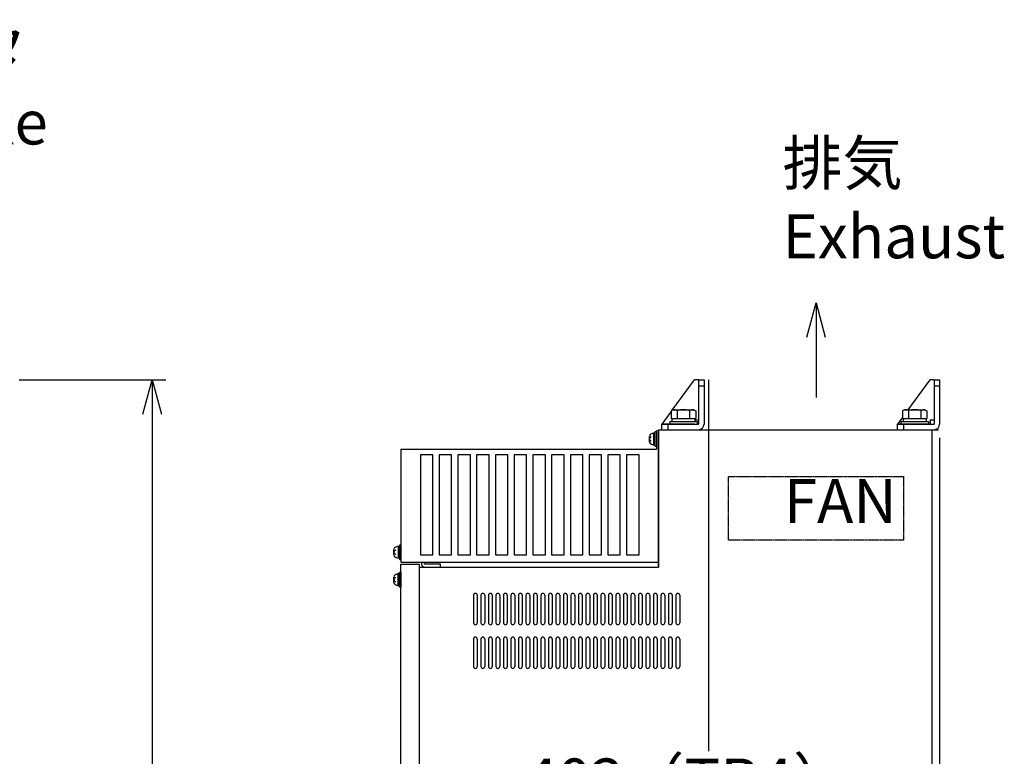
# Model space of a CAD drawing. Extents: x -447 to 9478, y -354 to 2351.
# Drawn here: x 1563 to 2351, y 1732 to 2322 of the extents above; entities that cross this region are included whole.
import ezdxf

# ---------------------------------------------------------------- set-up
doc = ezdxf.new("R2010")
doc.units = 0
doc.header["$PDMODE"] = 1
doc.header["$PDSIZE"] = -10
doc.linetypes.add('HIDDEN', pattern=[0.375, 0.25, -0.125])
doc.layers.get('0').update_dxf_attribs({"color": 3, "linetype": 'CONTINUOUS'})
doc.layers.get('DEFPOINTS').update_dxf_attribs({"linetype": 'CONTINUOUS'})
for name, color, linetype in [('04面板', 3, 'CONTINUOUS'), ('05本体取付金', 3, 'CONTINUOUS'), ('カバー取付金', 5, 'CONTINUOUS'), ('カバー１', 1, 'CONTINUOUS'), ('カバー２', 1, 'CONTINUOUS'), ('ワク', 3, 'CONTINUOUS'), ('寸法', 7, 'CONTINUOUS')]:
    doc.layers.add(name, color=color, linetype=linetype)
doc.styles.add('STANDARD1', font='romans.shx', dxfattribs={"width": 0.7, "bigfont": 'BIGFONT.shx'})
doc.dimstyles.new('MEE-STD', dxfattribs={"dimtxt": 3.2, "dimasz": 2.5, "dimexe": 1, "dimexo": 1, "dimgap": 1, "dimtad": 3, "dimdec": 4, "dimdsep": 46, "dimtxsty": 'STANDARD1', "dimblk1": 'OPEN30', "dimblk2": 'OPEN30', "dimsah": 1, "dimcen": -1, "dimclrd": 7, "dimclre": 7, "dimclrt": 2, "dimadec": 4, "dimazin": 2, "dimtfac": 0.714286, "dimtdec": 4, "dimtmove": 0, "dimatfit": 3, "dimldrblk": 'OPEN30', "dimfxl": 1, "dimtolj": 1, "dimarcsym": 0})
doc.dimstyles.new('MEE-STD×5', dxfattribs={"dimscale": 5, "dimtxt": 3.2, "dimasz": 2.5, "dimexe": 1, "dimexo": 1, "dimgap": 1, "dimtad": 3, "dimdec": 4, "dimdsep": 46, "dimtxsty": 'STANDARD1', "dimblk1": 'OPEN30', "dimblk2": 'OPEN30', "dimsah": 1, "dimcen": -1, "dimclrd": 7, "dimclre": 7, "dimclrt": 2, "dimadec": 4, "dimazin": 2, "dimtfac": 0.714286, "dimtdec": 4, "dimtmove": 0, "dimatfit": 3, "dimldrblk": 'OPEN30', "dimfxl": 1, "dimtolj": 1, "dimarcsym": 0})

# ---------------------------------------------------------------- blocks, each defined once
blk = doc.blocks.new('_OPEN30')
at = {"color": 0, "linetype": 'ByBlock'}
for p, q in [((-1, 0.268), (0, 0)), ((0, 0), (-1, -0.268)), ((0, 0), (-1, 0))]:
    blk.add_line(p, q, dxfattribs=at)
blk = doc.blocks.new('*D20')
at = {"layer": 'DEFPOINTS', "color": 0}
for p in [(2298.82, 1998.24), (2298.82, 1684.47), (1897.22, 1666.04)]:
    blk.add_point(p, dxfattribs=at)
at = {"layer": '寸法', "color": 7, "lineweight": -2}
for p, q in [((2298.82, 1987.24), (2298.82, 1673.47)), ((1897.22, 1677.04), (1897.22, 1695.47)), ((1924.72, 1684.47), (2271.32, 1684.47))]:
    blk.add_line(p, q, dxfattribs=at)
at = {"layer": '寸法', "color": 7, "lineweight": -2, "xscale": 27.5, "yscale": 27.5, "zscale": 27.5, "rotation": 180}
blk.add_blockref('_OPEN30', (1897.22, 1684.47), dxfattribs=at)
at = {"layer": '寸法', "color": 7, "lineweight": -2, "xscale": 27.5, "yscale": 27.5, "zscale": 27.5}
blk.add_blockref('_OPEN30', (2298.82, 1684.47), dxfattribs=at)
at = {"layer": '寸法', "color": 2, "insert": (2098.02, 1713.07), "char_height": 35.2, "attachment_point": 5, "style": 'STANDARD1'}
blk.add_mtext('\\A1;402（TB4）', dxfattribs=at)
blk = doc.blocks.new('*D21')
at = {"layer": 'DEFPOINTS', "color": 0}
for p in [(2298.82, 1998.24), (1913.22, 1576.74), (2298.82, 1546.06)]:
    blk.add_point(p, dxfattribs=at)
at = {"layer": '寸法', "color": 7, "lineweight": -2}
for p, q in [((2298.82, 1987.24), (2298.82, 1535.06)), ((1913.22, 1565.74), (1913.22, 1535.06)), ((1940.72, 1546.06), (2271.32, 1546.06))]:
    blk.add_line(p, q, dxfattribs=at)
at = {"layer": '寸法', "color": 7, "lineweight": -2, "xscale": 27.5, "yscale": 27.5, "zscale": 27.5, "rotation": 180}
blk.add_blockref('_OPEN30', (1913.22, 1546.06), dxfattribs=at)
at = {"layer": '寸法', "color": 7, "lineweight": -2, "xscale": 27.5, "yscale": 27.5, "zscale": 27.5}
blk.add_blockref('_OPEN30', (2298.82, 1546.06), dxfattribs=at)
at = {"layer": '寸法', "color": 2, "insert": (2106.02, 1574.66), "char_height": 35.2, "attachment_point": 5, "style": 'STANDARD1'}
blk.add_mtext('\\A1;386（TB3）', dxfattribs=at)
blk = doc.blocks.new('*D22')
at = {"layer": 'DEFPOINTS', "color": 0}
for p in [(2298.82, 1998.24), (1901.98, 1501.44), (1901.98, 1454.16)]:
    blk.add_point(p, dxfattribs=at)
at = {"layer": '寸法', "color": 7, "lineweight": -2}
for p, q in [((2298.82, 1987.24), (2298.82, 1443.16)), ((1901.98, 1490.44), (1901.98, 1443.16)), ((2271.32, 1454.16), (1929.48, 1454.16))]:
    blk.add_line(p, q, dxfattribs=at)
at = {"layer": '寸法', "color": 7, "lineweight": -2, "xscale": 27.5, "yscale": 27.5, "zscale": 27.5, "rotation": 180}
blk.add_blockref('_OPEN30', (1901.98, 1454.16), dxfattribs=at)
at = {"layer": '寸法', "color": 7, "lineweight": -2, "xscale": 27.5, "yscale": 27.5, "zscale": 27.5}
blk.add_blockref('_OPEN30', (2298.82, 1454.16), dxfattribs=at)
at = {"layer": '寸法', "color": 2, "insert": (2100.4, 1482.76), "char_height": 35.2, "attachment_point": 5, "style": 'STANDARD1'}
blk.add_mtext('\\A1;397（TB2）', dxfattribs=at)
blk = doc.blocks.new('*D55')
at = {"layer": 'DEFPOINTS', "color": 0}
for p in [(1551.22, 2033.74), (1551.22, 703.74), (1668.72, 703.74)]:
    blk.add_point(p, dxfattribs=at)
at = {"layer": '寸法', "color": 7, "lineweight": -2}
for p, q in [((1562.22, 2033.74), (1679.72, 2033.74)), ((1668.72, 2006.24), (1668.72, 731.24)), ((1562.22, 703.74), (1679.72, 703.74))]:
    blk.add_line(p, q, dxfattribs=at)
at = {"layer": '寸法', "color": 7, "lineweight": -2, "xscale": 27.5, "yscale": 27.5, "zscale": 27.5}
for p, rotation in [((1668.72, 2033.74), 90), ((1668.72, 703.74), 270)]:
    blk.add_blockref('_OPEN30', p, dxfattribs=dict(at, rotation=rotation))
at = {"layer": '寸法', "color": 2, "insert": (1640.12, 1368.74), "char_height": 35.2, "attachment_point": 5, "rotation": 90, "style": 'STANDARD1'}
blk.add_mtext('\\A1;1330', dxfattribs=at)

msp = doc.modelspace()

# ---------------------------------------------------------------- linework, layer by layer
for p, q in [((2085.5720032, 2009.7416386), (2084.0070486, 2008.8381117)), ((2085.5720032, 2009.7416386), (2102.0720032, 2009.7416386)), ((2102.0720032, 2009.7416386), (2103.6369578, 2008.8381117)), ((2270.5720032, 2009.7416386), (2269.0070486, 2008.8381117)), ((2270.5720032, 2009.7416386), (2287.0720032, 2009.7416386)), ((2287.0720032, 2009.7416386), (2288.6369578, 2008.8381117)), ((2084.0070486, 2008.8381117), (2084.0070486, 2002.7416386)), ((2084.0070486, 2002.7416386), (2103.6369578, 2002.7416386)), ((2084.6220032, 2002.7416386), (2084.6220032, 2000.2416386)), ((2088.9145259, 2008.8381117), (2088.9145259, 2002.7416386)), ((2098.7294805, 2008.8381117), (2098.7294805, 2002.7416386)), ((2103.0220032, 2002.7416386), (2103.0220032, 2000.2416386)), ((2103.6369578, 2008.8381117), (2103.6369578, 2002.7416386)), ((2269.0070486, 2008.8381117), (2269.0070486, 2002.7416386)), ((2269.0070486, 2002.7416386), (2288.6369578, 2002.7416386)), ((2269.6220032, 2002.7416386), (2269.6220032, 2000.2416386)), ((2273.9145259, 2008.8381117), (2273.9145259, 2002.7416386)), ((2283.7294805, 2008.8381117), (2283.7294805, 2002.7416386)), ((2288.0220032, 2002.7416386), (2288.0220032, 2000.2416386)), ((2288.6369578, 2008.8381117), (2288.6369578, 2002.7416386)), ((2082.8220032, 2000.2416386), (2082.8220032, 1998.2416386)), ((2082.8220032, 2000.2416386), (2104.8220032, 2000.2416386)), ((2082.8220032, 1998.2416386), (2104.8220032, 1998.2416386)), ((2104.8220032, 2000.2416386), (2104.8220032, 1998.2416386)), ((2267.8220032, 2000.2416386), (2267.8220032, 1998.2416386)), ((2267.8220032, 2000.2416386), (2289.8220032, 2000.2416386)), ((2267.8220032, 1998.2416386), (2289.8220032, 1998.2416386)), ((2289.8220032, 2000.2416386), (2289.8220032, 1998.2416386)), ((2066.6220032, 1984.1062229), (2066.6220032, 1988.3770542)), ((2069.9220032, 1990.8416386), (2069.9220032, 1981.6416386)), ((2071.2220032, 1990.8416386), (2069.9220032, 1990.8416386)), ((2071.2220032, 1986.5279634), (2069.9220032, 1987.8279634)), ((2069.9220032, 1986.2322024), (2071.2220032, 1984.9322024)), ((2071.2220032, 1980.2416386), (2071.2220032, 1992.2416386)), ((2071.2220032, 1992.2416386), (2072.2220032, 1992.2416386)), ((2072.2220032, 1992.2416386), (2072.2220032, 1980.2416386)), ((2069.9220032, 1981.6416386), (2071.2220032, 1981.6416386)), ((2072.2220032, 1980.2416386), (2071.2220032, 1980.2416386)), ((1865.5220032, 1900.3416386), (1865.5220032, 1891.1416386)), ((1866.8220032, 1900.3416386), (1865.5220032, 1900.3416386)), ((1866.8220032, 1889.7416386), (1866.8220032, 1901.7416386)), ((1866.8220032, 1901.7416386), (1867.8220032, 1901.7416386)), ((1867.8220032, 1901.7416386), (1867.8220032, 1889.7416386)), ((1862.2220032, 1893.6062229), (1862.2220032, 1897.8770542)), ((1866.8220032, 1896.0279634), (1865.5220032, 1897.3279634)), ((1865.5220032, 1895.7322024), (1866.8220032, 1894.4322024)), ((1865.5220032, 1891.1416386), (1866.8220032, 1891.1416386)), ((1867.8220032, 1889.7416386), (1866.8220032, 1889.7416386)), ((1862.1220032, 1871.6062229), (1862.1220032, 1875.8770542)), ((1865.4220032, 1878.3416386), (1865.4220032, 1869.1416386)), ((1866.7220032, 1878.3416386), (1865.4220032, 1878.3416386)), ((1866.7220032, 1874.0279634), (1865.4220032, 1875.3279634)), ((1866.7220032, 1867.7416386), (1866.7220032, 1879.7416386)), ((1866.7220032, 1879.7416386), (1867.7220032, 1879.7416386)), ((1867.7220032, 1879.7416386), (1867.7220032, 1867.7416386)), ((1865.4220032, 1873.7322024), (1866.7220032, 1872.4322024)), ((1865.4220032, 1869.1416386), (1866.7220032, 1869.1416386)), ((1867.7220032, 1867.7416386), (1866.7220032, 1867.7416386))]:
    msp.add_line(p, q)
at = {"linetype": 'HIDDEN'}
msp.add_lwpolyline([(2129.8220032, 1956.2416386), (2269.8220032, 1956.2416386), (2269.8220032, 1905.2416386), (2129.8220032, 1905.2416386)], close=True, dxfattribs=at)
for centre, radius, start, end in [((2085.5720032, 2003.1071829), 6.6344557, 59.7474349364, 90), ((2093.8220032, 1995.9624733), 13.7791653, 69.1359356361, 110.8640643639), ((2102.0720032, 2003.1071829), 6.6344557, 90, 120.2525650636), ((2270.5720032, 2003.1071829), 6.6344557, 59.7474349364, 90), ((2278.8220032, 1995.9624733), 13.7791653, 69.1359356361, 110.8640643639), ((2287.0720032, 2003.1071829), 6.6344557, 90, 120.2525650636), ((2068.6220032, 1988.3770542), 2, 121.3322514976, 180), ((2068.1220032, 1986.2416386), 1.5, 90, 180), ((2068.1220032, 1986.2416386), 1.5, 180, 270), ((2069.9220032, 1986.2416386), 4.5, 90, 121.3322514976), ((2068.6220032, 1984.1062229), 2, 180, 238.6677485024), ((2069.9220032, 1986.2416386), 4.5, 238.6677485024, 270), ((1864.2220032, 1897.8770542), 2, 121.3322514976, 180), ((1865.5220032, 1895.7416386), 4.5, 90, 121.3322514976), ((1863.7220032, 1895.7416386), 1.5, 90, 180), ((1863.7220032, 1895.7416386), 1.5, 180, 270), ((1864.2220032, 1893.6062229), 2, 180, 238.6677485024), ((1865.5220032, 1895.7416386), 4.5, 238.6677485024, 270), ((1864.1220032, 1875.8770542), 2, 121.3322514976, 180), ((1863.6220032, 1873.7416386), 1.5, 90, 180), ((1865.4220032, 1873.7416386), 4.5, 90, 121.3322514976), ((1863.6220032, 1873.7416386), 1.5, 180, 270), ((1864.1220032, 1871.6062229), 2, 180, 238.6677485024), ((1865.4220032, 1873.7416386), 4.5, 238.6677485024, 270)]:
    msp.add_arc(centre, radius, start, end)
at = {"layer": '04面板'}
for p, q in [((2073.8220032, 1993.7416386), (2073.8220032, 1883.7416386)), ((2076.1220032, 1993.7416386), (2296.2220032, 1993.7416386)), ((2073.8220032, 1883.7416386), (2073.8220032, 1991.4416386)), ((1882.7220032, 1883.7416386), (2073.8220032, 1883.7416386))]:
    msp.add_line(p, q, dxfattribs=at)
at = {"layer": '05本体取付金'}
for p, q in [((2084.8961755, 2009.3514493), (2102.6220032, 2033.7416386)), ((2105.8220032, 2033.7416386), (2102.6220032, 2033.7416386)), ((2105.8220032, 2033.7416386), (2105.8220032, 1998.7416386)), ((2273.6797497, 2009.7416386), (2291.1220032, 2033.7416386)), ((2294.3220032, 2033.7416386), (2291.1220032, 2033.7416386)), ((2294.3220032, 2033.7416386), (2294.3220032, 1998.7416386)), ((2076.8220032, 1998.2416386), (2084.0070486, 2008.1280383)), ((2103.0220032, 2001.7416386), (2105.8220032, 2001.7416386)), ((2265.3220032, 1998.2416386), (2269.0070486, 2003.3121469)), ((2291.1220032, 2001.7416386), (2291.1220032, 1998.2416386)), ((2291.1220032, 2001.7416386), (2294.3220032, 2001.7416386)), ((2102.6220032, 1998.2416386), (2076.8220032, 1998.2416386)), ((2291.1220032, 1998.2416386), (2265.3220032, 1998.2416386))]:
    msp.add_line(p, q, dxfattribs=at)
at = {"layer": '05本体取付金', "ltscale": 5}
for p, q in [((2105.8220032, 2033.7416386), (2110.3220032, 2033.7416386)), ((2105.8220032, 2033.7416386), (2105.8220032, 1998.2416386)), ((2110.3220032, 2033.7416386), (2110.3220032, 1998.2416386)), ((2113.8220032, 2033.7416386), (2113.8220032, 1736.6333086)), ((2294.3220032, 2033.7416386), (2298.8220032, 2033.7416386)), ((2294.3220032, 2033.7416386), (2294.3220032, 1998.2416386)), ((2298.8220032, 2033.7416386), (2298.8220032, 1998.2416386)), ((2105.8220032, 2028.7416386), (2110.3220032, 2028.7416386)), ((2294.3220032, 2028.7416386), (2298.8220032, 2028.7416386)), ((2076.3220032, 1998.2416386), (2076.3220032, 1993.7416386)), ((2076.3220032, 1998.2416386), (2105.8220032, 1998.2416386)), ((2076.3220032, 1993.7416386), (2105.8220032, 1993.7416386)), ((2081.3220032, 1998.2416386), (2081.3220032, 1993.7416386)), ((2264.8220032, 1998.2416386), (2264.8220032, 1993.7416386)), ((2264.8220032, 1998.2416386), (2294.3220032, 1998.2416386)), ((2264.8220032, 1993.7416386), (2294.3220032, 1993.7416386)), ((2269.8220032, 1998.2416386), (2269.8220032, 1993.7416386))]:
    msp.add_line(p, q, dxfattribs=at)
for centre in [(2105.8220032, 1998.2416386), (2294.3220032, 1998.2416386)]:
    msp.add_arc(centre, 4.5, 270, 0, dxfattribs=at)
at = {"layer": 'カバー取付金'}
for p, q in [((1884.3220032, 1887.7416386), (1884.3220032, 1886.0416386)), ((1886.6220032, 1886.0416386), (1886.6220032, 1887.7416386)), ((1899.3220032, 1886.0416386), (1886.6220032, 1886.0416386)), ((1886.6220032, 1883.7416386), (1899.3220032, 1883.7416386)), ((1899.3220032, 1883.7416386), (1899.3220032, 1886.0416386))]:
    msp.add_line(p, q, dxfattribs=at)
msp.add_arc((1886.6220032, 1886.0416386), 2.3, 180, 270, dxfattribs=at)
at = {"layer": 'カバー１'}
for p, q in [((2073.8220032, 1992.7416386), (2072.2220032, 1992.7416386)), ((2072.2220032, 1992.7416386), (2072.2220032, 1978.2416386)), ((2073.8220032, 1992.7416386), (2073.8220032, 1887.7416386)), ((1867.8220032, 1978.2416386), (1867.8220032, 1887.7416386)), ((1867.8220032, 1978.2416386), (2072.2220032, 1978.2416386)), ((1893.3220233, 1973.7416386), (1883.3220233, 1973.7416386)), ((1883.3220233, 1973.7416386), (1883.3220233, 1893.7416386)), ((1893.3220233, 1893.7416386), (1893.3220233, 1973.7416386)), ((1908.3220233, 1973.7416386), (1898.3220233, 1973.7416386)), ((1898.3220233, 1973.7416386), (1898.3220233, 1893.7416386)), ((1908.3220233, 1893.7416386), (1908.3220233, 1973.7416386)), ((1923.3220233, 1973.7416386), (1913.3220233, 1973.7416386)), ((1913.3220233, 1973.7416386), (1913.3220233, 1893.7416386)), ((1923.3220233, 1893.7416386), (1923.3220233, 1973.7416386)), ((1938.3220233, 1973.7416386), (1928.3220233, 1973.7416386)), ((1928.3220233, 1973.7416386), (1928.3220233, 1893.7416386)), ((1938.3220233, 1893.7416386), (1938.3220233, 1973.7416386)), ((1953.3220233, 1973.7416386), (1943.3220233, 1973.7416386)), ((1943.3220233, 1973.7416386), (1943.3220233, 1893.7416386)), ((1953.3220233, 1893.7416386), (1953.3220233, 1973.7416386)), ((1968.3220233, 1973.7416386), (1958.3220233, 1973.7416386)), ((1958.3220233, 1973.7416386), (1958.3220233, 1893.7416386)), ((1968.3220233, 1893.7416386), (1968.3220233, 1973.7416386)), ((1983.3220233, 1973.7416386), (1973.3220233, 1973.7416386)), ((1973.3220233, 1973.7416386), (1973.3220233, 1893.7416386)), ((1983.3220233, 1893.7416386), (1983.3220233, 1973.7416386)), ((1988.3220233, 1973.7416386), (1988.3220233, 1893.7416386)), ((1998.3220233, 1973.7416386), (1988.3220233, 1973.7416386)), ((1998.3220233, 1893.7416386), (1998.3220233, 1973.7416386)), ((2013.3220233, 1973.7416386), (2003.3220233, 1973.7416386)), ((2003.3220233, 1973.7416386), (2003.3220233, 1893.7416386)), ((2013.3220233, 1893.7416386), (2013.3220233, 1973.7416386)), ((2028.3220233, 1973.7416386), (2018.3220233, 1973.7416386)), ((2018.3220233, 1973.7416386), (2018.3220233, 1893.7416386)), ((2028.3220233, 1893.7416386), (2028.3220233, 1973.7416386)), ((2043.3220233, 1973.7416386), (2033.3220233, 1973.7416386)), ((2033.3220233, 1973.7416386), (2033.3220233, 1893.7416386)), ((2043.3220233, 1893.7416386), (2043.3220233, 1973.7416386)), ((2058.3220233, 1973.7416386), (2048.3220233, 1973.7416386)), ((2048.3220233, 1973.7416386), (2048.3220233, 1893.7416386)), ((2058.3220233, 1893.7416386), (2058.3220233, 1973.7416386)), ((1883.3220233, 1893.7416386), (1893.3220233, 1893.7416386)), ((1898.3220233, 1893.7416386), (1908.3220233, 1893.7416386)), ((1913.3220233, 1893.7416386), (1923.3220233, 1893.7416386)), ((1928.3220233, 1893.7416386), (1938.3220233, 1893.7416386)), ((1943.3220233, 1893.7416386), (1953.3220233, 1893.7416386)), ((1958.3220233, 1893.7416386), (1968.3220233, 1893.7416386)), ((1973.3220233, 1893.7416386), (1983.3220233, 1893.7416386)), ((1988.3220233, 1893.7416386), (1998.3220233, 1893.7416386)), ((2003.3220233, 1893.7416386), (2013.3220233, 1893.7416386)), ((2018.3220233, 1893.7416386), (2028.3220233, 1893.7416386)), ((2033.3220233, 1893.7416386), (2043.3220233, 1893.7416386)), ((2048.3220233, 1893.7416386), (2058.3220233, 1893.7416386)), ((1867.8220032, 1887.7416386), (2073.8220032, 1887.7416386))]:
    msp.add_line(p, q, dxfattribs=at)
at = {"layer": 'カバー２'}
for p, q in [((1867.7220032, 1886.2416454), (1882.7220032, 1886.2416454)), ((1867.7220032, 1314.7416454), (1867.7220032, 1886.2416454)), ((1882.7220032, 1609.4734699), (1882.7220032, 1886.2416454))]:
    msp.add_line(p, q, dxfattribs=at)
at = {"layer": 'ワク'}
for p, q in [((2073.8220032, 1993.7416386), (2297.8220032, 1993.7416386)), ((1882.7220032, 1883.7416386), (2073.8220032, 1883.7416386)), ((1925.8220032, 1861.2416386), (1925.8220032, 1839.2416386)), ((1928.8220032, 1861.2416386), (1928.8220032, 1839.2416386)), ((1931.8220032, 1861.2416386), (1931.8220032, 1839.2416386)), ((1934.8220032, 1861.2416386), (1934.8220032, 1839.2416386)), ((1937.8220032, 1861.2416386), (1937.8220032, 1839.2416386)), ((1940.8220032, 1861.2416386), (1940.8220032, 1839.2416386)), ((1943.8220032, 1861.2416386), (1943.8220032, 1839.2416386)), ((1946.8220032, 1861.2416386), (1946.8220032, 1839.2416386)), ((1949.8220032, 1861.2416386), (1949.8220032, 1839.2416386)), ((1952.8220032, 1861.2416386), (1952.8220032, 1839.2416386)), ((1955.8220032, 1861.2416386), (1955.8220032, 1839.2416386)), ((1958.8220032, 1861.2416386), (1958.8220032, 1839.2416386)), ((1961.8220032, 1861.2416386), (1961.8220032, 1839.2416386)), ((1964.8220032, 1861.2416386), (1964.8220032, 1839.2416386)), ((1967.8220032, 1861.2416386), (1967.8220032, 1839.2416386)), ((1970.8220032, 1861.2416386), (1970.8220032, 1839.2416386)), ((1973.8220032, 1861.2416386), (1973.8220032, 1839.2416386)), ((1976.8220032, 1861.2416386), (1976.8220032, 1839.2416386)), ((1979.8220032, 1861.2416386), (1979.8220032, 1839.2416386)), ((1982.8220032, 1861.2416386), (1982.8220032, 1839.2416386)), ((1985.8220032, 1861.2416386), (1985.8220032, 1839.2416386)), ((1988.8220032, 1861.2416386), (1988.8220032, 1839.2416386)), ((1991.8220032, 1861.2416386), (1991.8220032, 1839.2416386)), ((1994.8220032, 1861.2416386), (1994.8220032, 1839.2416386)), ((1997.8220032, 1861.2416386), (1997.8220032, 1839.2416386)), ((2000.8220032, 1861.2416386), (2000.8220032, 1839.2416386)), ((2003.8220032, 1861.2416386), (2003.8220032, 1839.2416386)), ((2006.8220032, 1861.2416386), (2006.8220032, 1839.2416386)), ((2009.8220032, 1861.2416386), (2009.8220032, 1839.2416386)), ((2012.8220032, 1861.2416386), (2012.8220032, 1839.2416386)), ((2015.8220032, 1861.2416386), (2015.8220032, 1839.2416386)), ((2018.8220032, 1861.2416386), (2018.8220032, 1839.2416386)), ((2021.8220032, 1861.2416386), (2021.8220032, 1839.2416386)), ((2024.8220032, 1861.2416386), (2024.8220032, 1839.2416386)), ((2027.8220032, 1861.2416386), (2027.8220032, 1839.2416386)), ((2030.8220032, 1861.2416386), (2030.8220032, 1839.2416386)), ((2033.8220032, 1861.2416386), (2033.8220032, 1839.2416386)), ((2036.8220032, 1861.2416386), (2036.8220032, 1839.2416386)), ((2039.8220032, 1861.2416386), (2039.8220032, 1839.2416386)), ((2042.8220032, 1861.2416386), (2042.8220032, 1839.2416386)), ((2045.8220032, 1861.2416386), (2045.8220032, 1839.2416386)), ((2048.8220032, 1861.2416386), (2048.8220032, 1839.2416386)), ((2051.8220032, 1861.2416386), (2051.8220032, 1839.2416386)), ((2054.8220032, 1861.2416386), (2054.8220032, 1839.2416386)), ((2057.8220032, 1861.2416386), (2057.8220032, 1839.2416386)), ((2060.8220032, 1861.2416386), (2060.8220032, 1839.2416386)), ((2063.8220032, 1861.2416386), (2063.8220032, 1839.2416386)), ((2066.8220032, 1861.2416386), (2066.8220032, 1839.2416386)), ((2069.8220032, 1861.2416386), (2069.8220032, 1839.2416386)), ((2072.8220032, 1861.2416386), (2072.8220032, 1839.2416386)), ((2075.8220032, 1861.2416386), (2075.8220032, 1839.2416386)), ((2078.8220032, 1861.2416386), (2078.8220032, 1839.2416386)), ((2081.8220032, 1861.2416386), (2081.8220032, 1839.2416386)), ((2084.8220032, 1861.2416386), (2084.8220032, 1839.2416386)), ((2087.8220032, 1861.2416386), (2087.8220032, 1839.2416386)), ((2090.8220032, 1861.2416386), (2090.8220032, 1839.2416386)), ((1925.8220032, 1826.2416386), (1925.8220032, 1804.2416386)), ((1928.8220032, 1826.2416386), (1928.8220032, 1804.2416386)), ((1931.8220032, 1826.2416386), (1931.8220032, 1804.2416386)), ((1934.8220032, 1826.2416386), (1934.8220032, 1804.2416386)), ((1937.8220032, 1826.2416386), (1937.8220032, 1804.2416386)), ((1940.8220032, 1826.2416386), (1940.8220032, 1804.2416386)), ((1943.8220032, 1826.2416386), (1943.8220032, 1804.2416386)), ((1946.8220032, 1826.2416386), (1946.8220032, 1804.2416386)), ((1949.8220032, 1826.2416386), (1949.8220032, 1804.2416386)), ((1952.8220032, 1826.2416386), (1952.8220032, 1804.2416386)), ((1955.8220032, 1826.2416386), (1955.8220032, 1804.2416386)), ((1958.8220032, 1826.2416386), (1958.8220032, 1804.2416386)), ((1961.8220032, 1826.2416386), (1961.8220032, 1804.2416386)), ((1964.8220032, 1826.2416386), (1964.8220032, 1804.2416386)), ((1967.8220032, 1826.2416386), (1967.8220032, 1804.2416386)), ((1970.8220032, 1826.2416386), (1970.8220032, 1804.2416386)), ((1973.8220032, 1826.2416386), (1973.8220032, 1804.2416386)), ((1976.8220032, 1826.2416386), (1976.8220032, 1804.2416386)), ((1979.8220032, 1826.2416386), (1979.8220032, 1804.2416386)), ((1982.8220032, 1826.2416386), (1982.8220032, 1804.2416386)), ((1985.8220032, 1826.2416386), (1985.8220032, 1804.2416386)), ((1988.8220032, 1826.2416386), (1988.8220032, 1804.2416386)), ((1991.8220032, 1826.2416386), (1991.8220032, 1804.2416386)), ((1994.8220032, 1826.2416386), (1994.8220032, 1804.2416386)), ((1997.8220032, 1826.2416386), (1997.8220032, 1804.2416386)), ((2000.8220032, 1826.2416386), (2000.8220032, 1804.2416386)), ((2003.8220032, 1826.2416386), (2003.8220032, 1804.2416386)), ((2006.8220032, 1826.2416386), (2006.8220032, 1804.2416386)), ((2009.8220032, 1826.2416386), (2009.8220032, 1804.2416386)), ((2012.8220032, 1826.2416386), (2012.8220032, 1804.2416386)), ((2015.8220032, 1826.2416386), (2015.8220032, 1804.2416386)), ((2018.8220032, 1826.2416386), (2018.8220032, 1804.2416386)), ((2021.8220032, 1826.2416386), (2021.8220032, 1804.2416386)), ((2024.8220032, 1826.2416386), (2024.8220032, 1804.2416386)), ((2027.8220032, 1826.2416386), (2027.8220032, 1804.2416386)), ((2030.8220032, 1826.2416386), (2030.8220032, 1804.2416386)), ((2033.8220032, 1826.2416386), (2033.8220032, 1804.2416386)), ((2036.8220032, 1826.2416386), (2036.8220032, 1804.2416386)), ((2039.8220032, 1826.2416386), (2039.8220032, 1804.2416386)), ((2042.8220032, 1826.2416386), (2042.8220032, 1804.2416386)), ((2045.8220032, 1826.2416386), (2045.8220032, 1804.2416386)), ((2048.8220032, 1826.2416386), (2048.8220032, 1804.2416386)), ((2051.8220032, 1826.2416386), (2051.8220032, 1804.2416386)), ((2054.8220032, 1826.2416386), (2054.8220032, 1804.2416386)), ((2057.8220032, 1826.2416386), (2057.8220032, 1804.2416386)), ((2060.8220032, 1826.2416386), (2060.8220032, 1804.2416386)), ((2063.8220032, 1826.2416386), (2063.8220032, 1804.2416386)), ((2066.8220032, 1826.2416386), (2066.8220032, 1804.2416386)), ((2069.8220032, 1826.2416386), (2069.8220032, 1804.2416386)), ((2072.8220032, 1826.2416386), (2072.8220032, 1804.2416386)), ((2075.8220032, 1826.2416386), (2075.8220032, 1804.2416386)), ((2078.8220032, 1826.2416386), (2078.8220032, 1804.2416386)), ((2081.8220032, 1826.2416386), (2081.8220032, 1804.2416386)), ((2084.8220032, 1826.2416386), (2084.8220032, 1804.2416386)), ((2087.8220032, 1826.2416386), (2087.8220032, 1804.2416386)), ((2090.8220032, 1826.2416386), (2090.8220032, 1804.2416386))]:
    msp.add_line(p, q, dxfattribs=at)
at = {"layer": 'ワク', "linetype": 'Continuous'}
msp.add_line((2292.8220032, 743.7416386), (2292.8220032, 1993.7416386), dxfattribs=at)
at = {"layer": 'ワク'}
for centre, start, end in [((1927.3220032, 1861.2416386), 0, 180), ((1933.3220032, 1861.2416386), 0, 180), ((1939.3220032, 1861.2416386), 0, 180), ((1945.3220032, 1861.2416386), 0, 180), ((1951.3220032, 1861.2416386), 0, 180), ((1957.3220032, 1861.2416386), 0, 180), ((1963.3220032, 1861.2416386), 0, 180), ((1969.3220032, 1861.2416386), 0, 180), ((1975.3220032, 1861.2416386), 0, 180), ((1981.3220032, 1861.2416386), 0, 180), ((1987.3220032, 1861.2416386), 0, 180), ((1993.3220032, 1861.2416386), 0, 180), ((1999.3220032, 1861.2416386), 0, 180), ((2005.3220032, 1861.2416386), 0, 180), ((2011.3220032, 1861.2416386), 0, 180), ((2017.3220032, 1861.2416386), 0, 180), ((2023.3220032, 1861.2416386), 0, 180), ((2029.3220032, 1861.2416386), 0, 180), ((2035.3220032, 1861.2416386), 0, 180), ((2041.3220032, 1861.2416386), 0, 180), ((2047.3220032, 1861.2416386), 0, 180), ((2053.3220032, 1861.2416386), 0, 180), ((2059.3220032, 1861.2416386), 0, 180), ((2065.3220032, 1861.2416386), 0, 180), ((2071.3220032, 1861.2416386), 0, 180), ((2077.3220032, 1861.2416386), 0, 180), ((2083.3220032, 1861.2416386), 0, 180), ((2089.3220032, 1861.2416386), 0, 180), ((1927.3220032, 1839.2416386), 180, 0), ((1933.3220032, 1839.2416386), 180, 0), ((1939.3220032, 1839.2416386), 180, 0), ((1945.3220032, 1839.2416386), 180, 0), ((1951.3220032, 1839.2416386), 180, 0), ((1957.3220032, 1839.2416386), 180, 0), ((1963.3220032, 1839.2416386), 180, 0), ((1969.3220032, 1839.2416386), 180, 0), ((1975.3220032, 1839.2416386), 180, 0), ((1981.3220032, 1839.2416386), 180, 0), ((1987.3220032, 1839.2416386), 180, 0), ((1993.3220032, 1839.2416386), 180, 0), ((1999.3220032, 1839.2416386), 180, 0), ((2005.3220032, 1839.2416386), 180, 0), ((2011.3220032, 1839.2416386), 180, 0), ((2017.3220032, 1839.2416386), 180, 0), ((2023.3220032, 1839.2416386), 180, 0), ((2029.3220032, 1839.2416386), 180, 0), ((2035.3220032, 1839.2416386), 180, 0), ((2041.3220032, 1839.2416386), 180, 0), ((2047.3220032, 1839.2416386), 180, 0), ((2053.3220032, 1839.2416386), 180, 0), ((2059.3220032, 1839.2416386), 180, 0), ((2065.3220032, 1839.2416386), 180, 0), ((2071.3220032, 1839.2416386), 180, 0), ((2077.3220032, 1839.2416386), 180, 0), ((2083.3220032, 1839.2416386), 180, 0), ((2089.3220032, 1839.2416386), 180, 0), ((1927.3220032, 1826.2416386), 0, 180), ((1933.3220032, 1826.2416386), 0, 180), ((1939.3220032, 1826.2416386), 0, 180), ((1945.3220032, 1826.2416386), 0, 180), ((1951.3220032, 1826.2416386), 0, 180), ((1957.3220032, 1826.2416386), 0, 180), ((1963.3220032, 1826.2416386), 0, 180), ((1969.3220032, 1826.2416386), 0, 180), ((1975.3220032, 1826.2416386), 0, 180), ((1981.3220032, 1826.2416386), 0, 180), ((1987.3220032, 1826.2416386), 0, 180), ((1993.3220032, 1826.2416386), 0, 180), ((1999.3220032, 1826.2416386), 0, 180), ((2005.3220032, 1826.2416386), 0, 180), ((2011.3220032, 1826.2416386), 0, 180), ((2017.3220032, 1826.2416386), 0, 180), ((2023.3220032, 1826.2416386), 0, 180), ((2029.3220032, 1826.2416386), 0, 180), ((2035.3220032, 1826.2416386), 0, 180), ((2041.3220032, 1826.2416386), 0, 180), ((2047.3220032, 1826.2416386), 0, 180), ((2053.3220032, 1826.2416386), 0, 180), ((2059.3220032, 1826.2416386), 0, 180), ((2065.3220032, 1826.2416386), 0, 180), ((2071.3220032, 1826.2416386), 0, 180), ((2077.3220032, 1826.2416386), 0, 180), ((2083.3220032, 1826.2416386), 0, 180), ((2089.3220032, 1826.2416386), 0, 180), ((1927.3220032, 1804.2416386), 180, 0), ((1933.3220032, 1804.2416386), 180, 0), ((1939.3220032, 1804.2416386), 180, 0), ((1945.3220032, 1804.2416386), 180, 0), ((1951.3220032, 1804.2416386), 180, 0), ((1957.3220032, 1804.2416386), 180, 0), ((1963.3220032, 1804.2416386), 180, 0), ((1969.3220032, 1804.2416386), 180, 0), ((1975.3220032, 1804.2416386), 180, 0), ((1981.3220032, 1804.2416386), 180, 0), ((1987.3220032, 1804.2416386), 180, 0), ((1993.3220032, 1804.2416386), 180, 0), ((1999.3220032, 1804.2416386), 180, 0), ((2005.3220032, 1804.2416386), 180, 0), ((2011.3220032, 1804.2416386), 180, 0), ((2017.3220032, 1804.2416386), 180, 0), ((2023.3220032, 1804.2416386), 180, 0), ((2029.3220032, 1804.2416386), 180, 0), ((2035.3220032, 1804.2416386), 180, 0), ((2041.3220032, 1804.2416386), 180, 0), ((2047.3220032, 1804.2416386), 180, 0), ((2053.3220032, 1804.2416386), 180, 0), ((2059.3220032, 1804.2416386), 180, 0), ((2065.3220032, 1804.2416386), 180, 0), ((2071.3220032, 1804.2416386), 180, 0), ((2077.3220032, 1804.2416386), 180, 0), ((2083.3220032, 1804.2416386), 180, 0), ((2089.3220032, 1804.2416386), 180, 0)]:
    msp.add_arc(centre, 1.5, start, end, dxfattribs=at)

# ---------------------------------------------------------------- texts
at = {"layer": '寸法', "color": 2, "char_height": 35.2, "attachment_point": 4, "style": 'STANDARD1'}
for s, insert in [('ブレーキ用コネクタ\\PConnector for brake', (1136.6599693, 2264.2911359)), ('排気\\PExhaust', (2173.1019563, 2173.2365046)), ('FAN', (2174.1070189, 1931.9922639))]:
    msp.add_mtext(s, dxfattribs=dict(at, insert=insert))

# ---------------------------------------------------------------- dimensions: what is measured, and where the dimension line sits
at = {"layer": '寸法'}
dim = msp.add_linear_dim(base=(1668.7220071, 703.7416386), p1=(1551.2220054, 2033.7416386), p2=(1551.2220054, 703.7416386), angle=90, dimstyle='MEE-STD', override={"dimscale": 11, "dimtxt": 3.2}, dxfattribs=at)
dim.commit()
dim.dimension.update_dxf_attribs({"geometry": '*D55', "text_midpoint": (1640.1220071, 1368.7416386)})
for base, p1, p2, text, picture, middle in [((2298.8220032, 1684.4701491), (1897.2220032, 1666.0416386), (2298.8220032, 1998.2416386), '<>（TB4）', '*D20', (2098.0220032, 1713.0701491)), ((1901.9820032, 1454.156742), (2298.8220032, 1998.2416386), (1901.9820032, 1501.4416801), '<>（TB2）', '*D22', (2100.4020032, 1482.756742)), ((2298.8220032, 1546.056564), (1913.2220032, 1576.7416386), (2298.8220032, 1998.2416386), '<>（TB3）', '*D21', (2106.0220032, 1574.656564))]:
    dim = msp.add_linear_dim(base=base, p1=p1, p2=p2, text=text, dimstyle='MEE-STD×5', override={"dimscale": 11, "dimdec": 0}, dxfattribs=at)
    dim.commit()
    dim.dimension.update_dxf_attribs({"geometry": picture, "text_midpoint": middle})

# ---------------------------------------------------------------- leaders
msp.add_leader([(2199.8952744, 2095.1637011), (2199.8952744, 2019.41168)], dimstyle='MEE-STD', override={"dimscale": 11})

doc.saveas('drawing.dxf')
